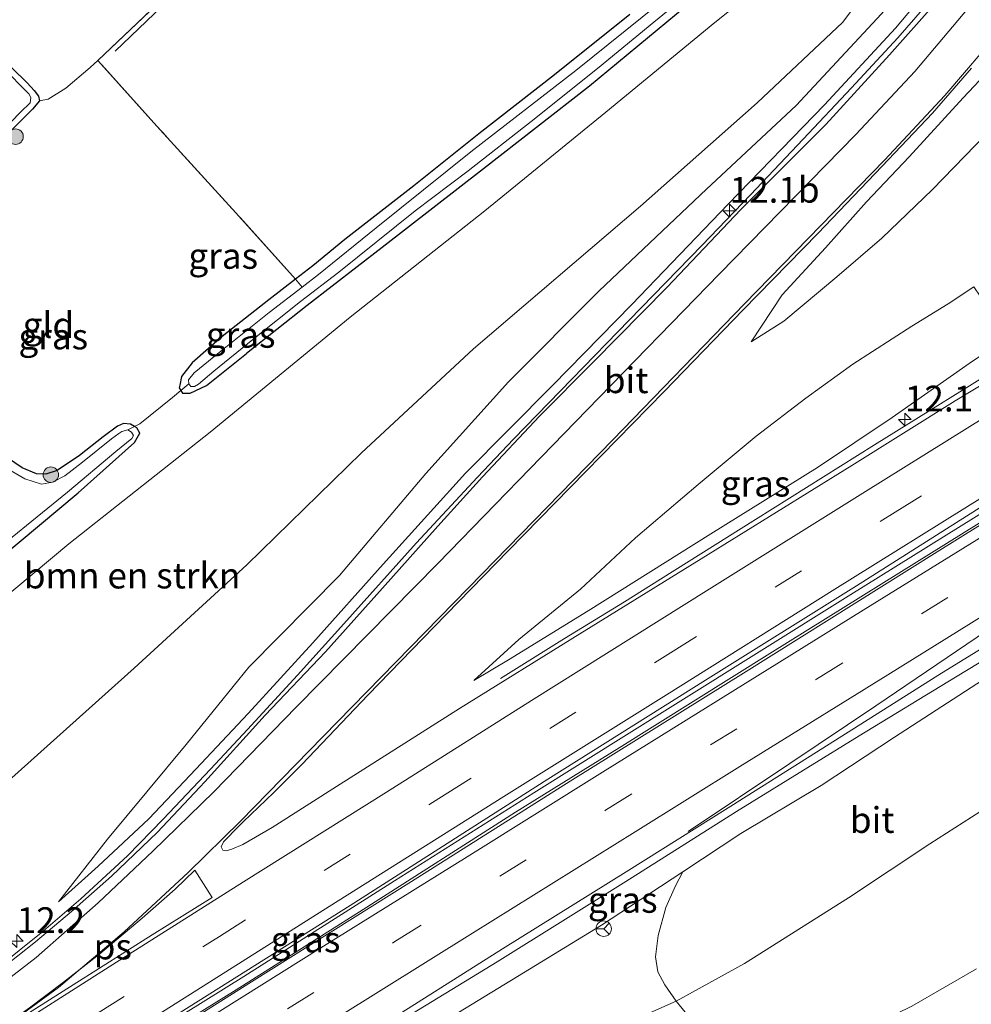
# Model space of a CAD drawing. Units: metres. Extents: x 93051 to 100000, y 468748 to 471476.
# Drawn here: x 93844 to 93936, y 469144 to 469240 of the extents above; entities that cross this region are included whole.
import ezdxf
from ezdxf.enums import TextEntityAlignment as Align

# ---------------------------------------------------------------- set-up
doc = ezdxf.new("R2010")
doc.units = ezdxf.units.M
doc.linetypes.add('IE-TERREINAFSCHEIDING', pattern=[10, 8, -2])
doc.linetypes.add('VW-3-9_STREEP', pattern=[12, 3, -9])
doc.layers.get('0').update_dxf_attribs({"lineweight": 25})
for name, color, linetype, lineweight in [('B-ME-AM-KILOMETR-S-B1', 7, 'Continuous', 18), ('B-ME-BV-GELEIDECONSTRUCTIE-GELEIDERAIL-L-B1', 213, 'BV-GELEIDERAIL', 18), ('B-ME-GR-BOMENSTRUIKEN-GV-B6', 93, 'Continuous', 18), ('B-ME-GR-BOOM-S-B1', 93, 'Continuous', 18), ('B-ME-GW-KRUINLIJN-L-B1', 93, 'Continuous', 18), ('B-ME-GW-TEENLIJN-L-B1', 93, 'Continuous', 18), ('B-ME-IE-GRASLAND-GV-B6', 93, 'Continuous', 18), ('B-ME-IE-GRONDWERKLIJN-GROND_INGERICHT-GV-B6', 253, 'Continuous', 18), ('B-ME-IE-TERREINAFSCHEIDING-DOORGANG-L-B1', 8, 'IE-TERREINAFSCHEIDING-KUNSTMATIG-OPEN', 18), ('B-ME-IE-TERREINAFSCHEIDING-RASTERHEKWERK-L-B1', 8, 'IE-TERREINAFSCHEIDING', 18), ('B-ME-OG-WATER-GV-B6', 153, 'Continuous', 18), ('B-ME-VH-VERH_SOORT-BITUMEN-GV-B6', 8, 'IE-TERREINAFSCHEIDING-NATUURLIJK-HOUTWAL', 18), ('B-ME-VW-MARKERING-39STREEP-015-L-B1', 255, 'VW-3-9_STREEP', 18), ('B-ME-VW-MARKERING-STREEP-015-L-B1', 7, 'Continuous', 18), ('B-ME-VW-MARKERING-VLAKMARK-GV-B6', 7, 'Continuous', 18), ('B-ME-VW-MEUBILAIR_WEGMEUBILAIR-RONA-S-B1', 8, 'Continuous', 18)]:
    doc.layers.add(name, color=color, linetype=linetype, lineweight=lineweight)
doc.layers.add('B-ME-GR-BOMENRIJ-L-B1', color=10, linetype='Continuous')
doc.layers.add('B-ME-GW-INSTEEKWATERGANG-L-B1', color=10, linetype='Continuous')
doc.styles.add('NLCS-ISO', font='NLCS-ISO.TTF')
doc.linetypes.add('BV-GELEIDERAIL', pattern='A,10,-3,[108,NLCS.SHX,S=1,R=0,X=0,Y=0],-3', length=16)
doc.linetypes.add('IE-TERREINAFSCHEIDING-KUNSTMATIG-OPEN', pattern='A,7,-1.5,[67,NLCS.SHX,S=0.75,R=0,X=0,Y=0],-1.5', length=10)
doc.linetypes.add('IE-TERREINAFSCHEIDING-NATUURLIJK-HOUTWAL', pattern='A,7,-1.5,[67,NLCS.SHX,S=0.75,R=45,X=0,Y=0],-1.5,7,-1.5,[70,NLCS.SHX,S=0.75,R=0,X=0,Y=0],-1.5', length=20)

# ---------------------------------------------------------------- blocks, each defined once
blk = doc.blocks.new('hecto')
for p, q in [((0, 0.625), (-0.625, 0)), ((0, -0.625), (0, 0.625)), ((-0.625, 0), (0.625, 0)), ((0.625, 0), (0, -0.625))]:
    blk.add_line(p, q)
blk = doc.blocks.new('boom')
h = blk.add_hatch(color=256)
edge = h.paths.add_edge_path()
edge.add_arc((0, 0), 0.75, 0, 360)
blk.add_circle((0, 0), 0.75)
blk = doc.blocks.new('wegwijzer')
for q in [(-0.53, -0.53), (0, 0.75), (0.53, -0.53)]:
    blk.add_line((0, 0), q)
blk.add_circle((0, 0), 0.75)

msp = doc.modelspace()

# ---------------------------------------------------------------- linework, layer by layer
at = {"layer": 'B-ME-BV-GELEIDECONSTRUCTIE-GELEIDERAIL-L-B1'}
for points in [[(93933.668, 469243.164, 5.302), (93929.302, 469238.12, 5.536), (93924.8, 469233.282, 5.756), (93920.109, 469228.298, 5.957), (93915.005, 469222.903, 6.156), (93910.3, 469218.005, 6.345), (93903.227, 469210.732, 6.558), (93897.69, 469205.059, 6.808), (93891.974, 469199.193, 6.958), (93888.48, 469195.513, 6.997), (93882.552, 469189.095, 7.138), (93875.536, 469181.269, 7.253), (93871.027, 469176.305, 7.352), (93866.18, 469171.027, 7.415), (93862.578, 469167.165, 7.475), (93857.988, 469162.306, 7.466), (93854.535, 469158.773, 7.466), (93849.985, 469154.6, 7.493), (93846.139, 469151.277, 7.49), (93842.009, 469147.978, 7.544)], [(93890.741, 469175.962, 6.916), (93896.941, 469179.844, 7.226), (93902.764, 469183.41, 7.517), (93906.246, 469185.615, 7.604), (93915.467, 469191.387, 7.55), (93927.019, 469198.641, 7.529), (93940.764, 469207.187, 7.502), (93950.079, 469212.942, 7.463), (93956.381, 469216.832, 7.46), (93960.358, 469219.178, 7.472), (93964.041, 469221.094, 7.466), (93967.345, 469222.605, 7.445), (93971.779, 469224.681, 7.448), (93978.12, 469228.172, 7.509), (93980.058, 469229.203, 7.542)], [(93763.0572, 469082.8929, 7.902), (93770.616, 469087.531, 7.902), (93783.354, 469095.44, 7.899), (93793.328, 469101.7, 7.899), (93807.063, 469110.241, 7.926), (93823.941, 469120.845, 7.935), (93838.684, 469130.098, 7.917), (93854.486, 469140.018, 7.899), (93865.815, 469147.051, 7.896), (93880.44, 469156.352, 7.908), (93893.978, 469164.867, 7.911), (93907.454, 469173.302, 7.845), (93924.485, 469183.961, 7.845), (93936.911, 469191.692, 7.788), (93953.862, 469202.223, 7.749), (93969.775, 469212.041, 7.664), (93977.145, 469216.578, 7.625), (93980.679, 469218.771, 7.589)], [(93980.707, 469217.93, 7.589), (93975.835, 469214.925, 7.619), (93967.722, 469209.994, 7.619), (93955.375, 469202.351, 7.746), (93941.824, 469193.93, 7.752), (93929.395, 469186.181, 7.788), (93916.874, 469178.395, 7.89), (93902.237, 469169.234, 7.869), (93892.184, 469162.985, 7.92), (93877.406, 469153.571, 7.857), (93865.054, 469145.76, 7.92), (93851.412, 469137.281, 7.905), (93836.666, 469128.045, 7.932), (93819.131, 469117.016, 7.911), (93801.639, 469106.056, 7.953), (93785.999, 469096.301, 7.935), (93773.412, 469088.417, 7.863), (93763.4351, 469082.3363, 7.9018)], [(93981.296, 469207.583, 7.478), (93979.775, 469206.62, 7.457), (93973.673, 469202.588, 7.535), (93969.244, 469199.101, 7.496), (93964.922, 469195.748, 7.457), (93961.52, 469193.284, 7.466), (93956.883, 469190.025, 7.505), (93950.575, 469185.724, 7.49), (93943.019, 469181.013, 7.49), (93934.906, 469176.104, 7.508), (93925.55, 469170.421, 7.559), (93913.62, 469163.07, 7.556), (93902.878, 469156.284, 7.493), (93890.401, 469148.48, 7.52), (93878.367, 469141.125, 7.529), (93865.549, 469132.986, 7.607), (93856.223, 469127.107, 7.571), (93849.365, 469122.628, 6.943)]]:
    msp.add_polyline3d(points, dxfattribs=at)
at = {"layer": 'B-ME-GR-BOMENRIJ-L-B1'}
msp.add_polyline3d([(93853.332, 469236.826, -0.112), (93873.074, 469255.746, -0.112), (93902.228, 469283.129, -0.112), (93917.158, 469297.058, -0.112), (93896.107, 469319.481, -0.112)], dxfattribs=at)
at = {"layer": 'B-ME-GR-BOMENSTRUIKEN-GV-B6'}
for points in [[(93755.84, 469094.71, 6.841), (93748.168, 469107.523, 0.15), (93750.613, 469109.944, 0.132), (93762.851, 469119.077, 0.279), (93777.128, 469130.22, 0.475), (93792.149, 469143.46, 0.036), (93811.928, 469159.578, 0.051), (93824.038, 469168.804, 0.042), (93836.535, 469178.795, 0.099), (93848.818, 469189.022, 0.207), (93862.533, 469199.856, 0.42), (93876.142, 469211.025, 0.502), (93889.222, 469221.348, 0.586), (93900.944, 469230.927, 0.571), (93911.517, 469239.603, 0.49), (93920.671, 469246.969, 0.514)], [(93926.854, 469243.603, 3.761), (93923.949, 469239.641, 4.042), (93915.627, 469231.831, 4.166), (93904.319, 469221.8, 4.436), (93888.102, 469207.96, 4.926), (93877.244, 469197.864, 5.233), (93866.115, 469186.997, 5.566), (93855.168, 469176.985, 5.777), (93840.442, 469163.796, 6.36), (93831.004, 469156.106, 6.648), (93820.723, 469147.98, 6.703), (93810.355, 469138.608, 6.727), (93798.629, 469128.82, 6.742), (93791.678, 469123.348, 6.727), (93781.874, 469114.919, 6.832), (93772.506, 469107.359, 6.823), (93762.6, 469100.007, 6.772), (93755.84, 469094.71, 6.841)], [(93907.762, 469144.667, 2.936), (93906.681, 469146.255, 3.565), (93905.993, 469147.496, 3.934), (93905.786, 469148.967, 4.505), (93906.027, 469151.043, 5.233), (93906.759, 469153.763, 5.978), (93907.724, 469155.852, 6.498), (93908.427, 469157.206, 6.787), (93914.053, 469160.927, 6.871), (93921.854, 469165.589, 6.874), (93928.981, 469170.262, 6.874), (93939.265, 469176.953, 6.862)], [(93947.765, 469169.772, 1.956), (93932.399, 469159.926, 2.188), (93924.49, 469154.7, 2.636), (93914.405, 469148.318, 2.81), (93907.762, 469144.667, 2.936)], [(93907.762, 469144.667, 2.936), (93914.405, 469148.318, 2.81), (93924.49, 469154.7, 2.636), (93932.399, 469159.926, 2.188), (93947.765, 469169.772, 1.956)], [(93936.929, 469147.788, 2.275), (93930.662, 469144.185, 2.413), (93925.953, 469141.887, 2.398), (93921.583, 469140.888, 2.455), (93918.332, 469140.344, 2.543), (93915.205, 469140.325, 2.63), (93912.322, 469141.037, 2.762), (93910.189, 469142.155, 2.87), (93908.644, 469143.589, 2.93), (93907.762, 469144.667, 2.936)]]:
    msp.add_polyline3d(points, dxfattribs=at)
at = {"layer": 'B-ME-GW-INSTEEKWATERGANG-L-B1'}
for points in [[(93955.777, 469301.204, -0.274), (93954.278, 469295.838, 0.066), (93950.794, 469288.45, 0.081), (93947.507, 469282.44, 0.162), (93942.046, 469274.329, 0.096), (93938.21, 469268.765, 0.168), (93935.095, 469264.999, 0.105), (93931.964, 469261.323, 0.054), (93928.79, 469258.265, 0.009), (93924.588, 469254.111, -0.063), (93921.786, 469251.505, -0.112), (93917.718, 469248.139, -0.145), (93908.735, 469241.19, -0.145), (93899.35, 469233.449, -0.154), (93889.079, 469225.409, -0.16), (93879.226, 469217.791, -0.199), (93871.955, 469212.16, -0.193), (93866.069, 469207.495, -0.202)], [(93838.499, 469240.222, -0.484), (93839.434, 469239.133, -0.427), (93840.877, 469237.749, -0.376), (93843.353, 469235.17, -0.325), (93844.787, 469233.77, -0.319), (93845.471, 469233.009, -0.307), (93845.885, 469232.478, -0.283), (93845.982, 469232.009, -0.262), (93845.316, 469231.202, -0.244), (93842.678, 469228.577, -0.244), (93838.747, 469224.356, -0.283)], [(93903.267, 469240.378, -0.271), (93895.975, 469234.553, -0.271), (93888.632, 469228.83, -0.277), (93882.329, 469223.774, -0.274), (93875.626, 469218.552, -0.274), (93872.516, 469216.009, -0.274), (93870.834, 469214.715, -0.314), (93868.227, 469212.71, -0.376), (93863.706, 469209.167, -0.376), (93860.792, 469206.581, -0.412), (93859.77, 469205.286, -0.406), (93859.617, 469204.433, -0.367), (93859.55, 469204.176, -0.319), (93859.711, 469203.906, -0.286), (93859.871, 469203.639, -0.253), (93860.617, 469203.659, -0.22), (93862.19, 469204.401, -0.193), (93866.069, 469207.495, -0.202)], [(93838.449, 469184.566, -0.391), (93849.733, 469193.99, -0.385), (93855.212, 469198.852, -0.379), (93855.713, 469199.769, -0.379), (93855.433, 469200.277, -0.382), (93855.213, 469200.41, -0.388), (93854.822, 469200.646, -0.4), (93854.136, 469200.709, -0.451), (93853.536, 469200.444, -0.478), (93852.161, 469199.411, -0.496), (93849.872, 469197.598, -0.496), (93847.688, 469196.157, -0.523), (93846.606, 469195.783, -0.535), (93845.683, 469195.813, -0.538), (93844.308, 469196.424, -0.55), (93842.131, 469197.857, -0.614)]]:
    msp.add_polyline3d(points, dxfattribs=at)
at = {"layer": 'B-ME-GW-KRUINLIJN-L-B1'}
for points in [[(93847.809, 469154.293, 6.814), (93851.691, 469157.757, 6.835), (93856.579, 469162.347, 6.841), (93861.139, 469167.168, 6.796), (93866.25, 469172.557, 6.727), (93872.511, 469179.415, 6.612), (93879.345, 469187.071, 6.534), (93887.321, 469195.875, 6.396), (93895.778, 469204.382, 6.092), (93903.477, 469212.254, 5.858), (93912.823, 469221.989, 5.536), (93922.183, 469231.615, 5.203), (93929.058, 469239.075, 4.914), (93935.772, 469247.062, 4.562)], [(93944.406, 469242.538, 4.779), (93939.885, 469236.808, 5.094), (93935.65, 469232.305, 5.251), (93930.388, 469226.573, 5.395), (93926.247, 469222.211, 5.521), (93922.271, 469217.757, 5.59), (93918.077, 469213.203, 5.708), (93915.068, 469208.648, 5.726)], [(93888.132, 469175.759, 6.874), (93891.516, 469177.786, 6.835), (93899.232, 469182.546, 6.877), (93911.132, 469190.013, 6.889), (93921.51, 469196.44, 6.901), (93928.741, 469201.305, 6.823), (93936.553, 469206.742, 6.775), (93942.826, 469210.926, 6.79)], [(93908.427, 469157.206, 6.787), (93905.215, 469155.111, 6.676), (93900.516, 469152.026, 6.691), (93892.947, 469147.396, 6.724), (93882.234, 469140.872, 6.733), (93873.7, 469135.545, 6.733), (93863.578, 469129.517, 6.793)]]:
    msp.add_polyline3d(points, dxfattribs=at)
at = {"layer": 'B-ME-GW-TEENLIJN-L-B1'}
for points in [[(93915.068, 469208.648, 5.726), (93918.218, 469210.648, 5.608), (93923.381, 469214.937, 5.353), (93927.737, 469218.693, 5.179), (93932.649, 469223.405, 4.908), (93936.831, 469227.712, 4.511), (93941.535, 469232.41, 4.1), (93945.666, 469236.646, 3.787), (93949.456, 469240.95, 3.495), (93952.537, 469245.76, 3.267), (93956.558, 469252.873, 3.345), (93960.978, 469259.68, 3.225), (93965.08, 469266.645, 2.996), (93967.861, 469271.948, 2.801), (93970.883, 469276.661, 2.503), (93973.364, 469281.369, 2.32), (93975.898, 469286.912, 2.179), (93977.711, 469292.606, 2.086), (93978.797, 469297.592, 2.044), (93980.013, 469302.999, 2.014), (93980.702, 469307.802, 1.962), (93981.283, 469314.418, 1.95), (93981.66, 469322.223, 1.873)], [(93939.016, 469254.61, 3.528), (93937.282, 469252.216, 3.562), (93932.779, 469246.54, 3.724), (93927.723, 469240.462, 4.157), (93919.425, 469231.562, 4.46), (93910.736, 469223.458, 4.472), (93900.306, 469213.567, 4.65), (93891.495, 469204.759, 4.902), (93883.482, 469195.845, 5.257), (93875.106, 469185.969, 5.642), (93866.313, 469177.082, 5.828), (93860.22, 469169.571, 6.243), (93852.593, 469160.384, 6.639), (93847.809, 469154.293, 6.814)], [(93936.663, 469213.983, 5.043), (93934.168, 469212.31, 5.236), (93930.638, 469210.16, 5.365), (93924.923, 469206.473, 5.593), (93920.359, 469203.184, 5.801), (93915.527, 469199.489, 6.026), (93909.91, 469194.79, 6.225), (93903.844, 469189.619, 6.369), (93898.504, 469184.652, 6.558), (93892.508, 469179.752, 6.679), (93888.132, 469175.759, 6.874)], [(93907.762, 469144.667, 2.936), (93914.405, 469148.318, 2.81), (93924.49, 469154.7, 2.636), (93932.399, 469159.926, 2.188), (93947.765, 469169.772, 1.956), (93963.248, 469178.896, 1.866), (93974.043, 469185.683, 1.671), (93979.409, 469189.199, 1.566), (93982.728, 469191.481, 1.469), (93984.745, 469193.68, 1.445), (93986.977, 469196.017, 1.427), (93988.39, 469199.024, 1.391), (93989.89, 469202.73, 1.391), (93990.989, 469205.651, 1.31)], [(93940.254, 469138.792, 2.425), (93933.837, 469136.734, 2.537), (93927.386, 469135.283, 2.639), (93920.444, 469133.479, 2.732), (93913.434, 469131.866, 2.81), (93906.52, 469129.856, 2.924), (93899.893, 469128.301, 3.057), (93894.81, 469127.366, 3.153), (93892.621, 469126.798, 3.237), (93891.449, 469126.562, 3.258), (93890.365, 469126.642, 3.282), (93889.26, 469127.59, 3.258), (93888.073, 469129.179, 3.249), (93887.085, 469130.819, 3.279), (93886.569, 469132.013, 3.297), (93886.524, 469132.845, 3.321), (93886.889, 469133.804, 3.324), (93888.212, 469134.866, 3.339), (93891.572, 469136.795, 3.213), (93897.036, 469139.505, 3.057), (93903.178, 469142.611, 2.975), (93907.762, 469144.667, 2.936)]]:
    msp.add_polyline3d(points, dxfattribs=at)
at = {"layer": 'B-ME-IE-GRASLAND-GV-B6'}
for points in [[(93920.671, 469246.969, 0.514), (93911.517, 469239.603, 0.49), (93900.944, 469230.927, 0.571), (93889.222, 469221.348, 0.586), (93876.142, 469211.025, 0.502), (93862.533, 469199.856, 0.42), (93848.818, 469189.022, 0.207), (93836.535, 469178.795, 0.099)], [(93935.772, 469247.062, 4.562), (93929.058, 469239.075, 4.914), (93922.183, 469231.615, 5.203), (93912.823, 469221.989, 5.536), (93903.477, 469212.254, 5.858), (93895.778, 469204.382, 6.092), (93887.321, 469195.875, 6.396), (93879.345, 469187.071, 6.534), (93872.511, 469179.415, 6.612), (93866.25, 469172.557, 6.727), (93861.139, 469167.168, 6.796), (93856.579, 469162.347, 6.841), (93851.691, 469157.757, 6.835), (93847.809, 469154.293, 6.814), (93852.593, 469160.384, 6.639), (93860.22, 469169.571, 6.243), (93866.313, 469177.082, 5.828), (93875.106, 469185.969, 5.642), (93883.482, 469195.845, 5.257), (93891.495, 469204.759, 4.902), (93900.306, 469213.567, 4.65), (93910.736, 469223.458, 4.472), (93919.425, 469231.562, 4.46), (93927.723, 469240.462, 4.157)], [(93927.723, 469240.462, 4.157), (93919.425, 469231.562, 4.46), (93910.736, 469223.458, 4.472), (93900.306, 469213.567, 4.65), (93891.495, 469204.759, 4.902), (93883.482, 469195.845, 5.257), (93875.106, 469185.969, 5.642), (93866.313, 469177.082, 5.828), (93860.22, 469169.571, 6.243), (93852.593, 469160.384, 6.639), (93847.809, 469154.293, 6.814), (93851.691, 469157.757, 6.835), (93856.579, 469162.347, 6.841), (93861.139, 469167.168, 6.796), (93866.25, 469172.557, 6.727), (93872.511, 469179.415, 6.612), (93879.345, 469187.071, 6.534), (93887.321, 469195.875, 6.396), (93895.778, 469204.382, 6.092), (93903.477, 469212.254, 5.858), (93912.823, 469221.989, 5.536), (93922.183, 469231.615, 5.203), (93929.058, 469239.075, 4.914), (93935.772, 469247.062, 4.562)], [(93840.442, 469163.796, 6.36), (93855.168, 469176.985, 5.777), (93866.115, 469186.997, 5.566), (93877.244, 469197.864, 5.233), (93888.102, 469207.96, 4.926), (93904.319, 469221.8, 4.436), (93915.627, 469231.831, 4.166), (93923.949, 469239.641, 4.042), (93926.854, 469243.603, 3.761)], [(93908.735, 469241.19, -0.145), (93899.35, 469233.449, -0.154), (93889.079, 469225.409, -0.16), (93879.226, 469217.791, -0.199), (93871.955, 469212.16, -0.193), (93866.069, 469207.495, -0.202), (93862.19, 469204.401, -0.193), (93860.617, 469203.659, -0.22), (93859.871, 469203.639, -0.253), (93859.711, 469203.906, -0.286), (93860.47, 469204.574, -1.037), (93860.661, 469204.296, -1.037), (93861.02, 469204.299, -1.037), (93861.426, 469204.516, -1.037), (93862.887, 469205.784, -1.037), (93866.674, 469208.873, -1.037), (93871.317, 469212.542, -1.037), (93875.022, 469215.394, -1.037), (93882.439, 469221.357, -1.037), (93887.577, 469225.237, -1.037), (93893.719, 469230.023, -1.037), (93900.126, 469235.145, -1.037), (93905.617, 469239.641, -1.037), (93910.153, 469243.375, -1.037)], [(93907.613, 469242.686, -1.037), (93898.03, 469234.969, -1.037), (93887.851, 469227.063, -1.037), (93878.65, 469219.688, -1.037), (93873.063, 469215.154, -1.037), (93871.466, 469213.928, -1.037)], [(93944.406, 469242.538, 4.779), (93939.885, 469236.808, 5.094), (93935.65, 469232.305, 5.251), (93930.388, 469226.573, 5.395), (93926.247, 469222.211, 5.521), (93922.271, 469217.757, 5.59), (93918.077, 469213.203, 5.708), (93915.068, 469208.648, 5.726), (93918.218, 469210.648, 5.608), (93923.381, 469214.937, 5.353), (93927.737, 469218.693, 5.179), (93932.649, 469223.405, 4.908), (93936.831, 469227.712, 4.511), (93941.535, 469232.41, 4.1), (93945.666, 469236.646, 3.787), (93949.456, 469240.95, 3.495)], [(93949.456, 469240.95, 3.495), (93945.666, 469236.646, 3.787), (93941.535, 469232.41, 4.1), (93936.831, 469227.712, 4.511), (93932.649, 469223.405, 4.908), (93927.737, 469218.693, 5.179), (93923.381, 469214.937, 5.353), (93918.218, 469210.648, 5.608), (93915.068, 469208.648, 5.726), (93918.077, 469213.203, 5.708), (93922.271, 469217.757, 5.59), (93926.247, 469222.211, 5.521), (93930.388, 469226.573, 5.395), (93935.65, 469232.305, 5.251), (93939.885, 469236.808, 5.094), (93944.406, 469242.538, 4.779)], [(93932.907, 469241.47, 4.749), (93928.468, 469236.491, 4.98), (93922.29, 469229.729, 5.188), (93914.062, 469221.468, 5.491), (93906.908, 469213.939, 5.822), (93899.732, 469206.66, 6.068), (93894.499, 469201.412, 6.234), (93888.987, 469195.529, 6.375), (93884.652, 469190.751, 6.465), (93879.279, 469184.723, 6.558), (93873.732, 469178.558, 6.639), (93867.889, 469172.412, 6.724), (93862.0307, 469165.9412, 6.78), (93861.557, 469165.418, 6.784), (93857.415, 469161.03, 6.82), (93852.978, 469156.79, 6.853), (93849.092, 469153.36, 6.874), (93845.597, 469150.416, 6.916), (93842.152, 469147.69, 6.934)], [(93855.213, 469200.41, -0.388), (93855.734, 469200.681, -0.355), (93858.903, 469203.222, -0.307), (93859.711, 469203.906, -0.286), (93859.871, 469203.639, -0.253), (93860.617, 469203.659, -0.22), (93862.19, 469204.401, -0.193), (93866.069, 469207.495, -0.202), (93871.955, 469212.16, -0.193), (93879.226, 469217.791, -0.199), (93889.079, 469225.409, -0.16), (93899.35, 469233.449, -0.154), (93908.735, 469241.19, -0.145)], [(93871.466, 469213.928, -1.037), (93870.834, 469214.715, -0.314), (93872.516, 469216.009, -0.274), (93875.626, 469218.552, -0.274), (93882.329, 469223.774, -0.274), (93888.632, 469228.83, -0.277), (93895.975, 469234.553, -0.271), (93903.267, 469240.378, -0.271)], [(93842.345, 469229.072, -1.037), (93844.148, 469230.903, -1.037), (93845.087, 469231.836, -1.037), (93845.147, 469232.314, -1.037), (93844.977, 469232.657, -1.037), (93844.525, 469233.117, -1.037), (93841.048, 469236.61, -1.037)], [(93843.353, 469235.17, -0.325), (93844.787, 469233.77, -0.319), (93845.471, 469233.009, -0.307), (93845.885, 469232.478, -0.283), (93845.982, 469232.009, -0.262), (93845.316, 469231.202, -0.244), (93842.678, 469228.577, -0.244)], [(93944.402, 469208.676, 6.841), (93934.848, 469202.915, 6.901), (93924.836, 469196.62, 6.919), (93910.198, 469187.586, 6.958), (93898.443, 469180.312, 6.967), (93886.748, 469173.043, 6.955), (93875.165, 469165.704, 6.961), (93868.56, 469161.502, 6.961), (93865.72, 469159.863, 6.958), (93864.638, 469159.398, 6.961), (93864.096, 469159.248, 6.976), (93863.763, 469159.322, 6.985), (93863.617, 469159.647, 6.973), (93863.842, 469160.128, 6.973), (93865.32, 469161.636, 6.925), (93865.7497, 469162.048, 6.925), (93868.72, 469164.896, 6.925), (93871.446, 469167.629, 6.886), (93877.894, 469174.386, 6.841), (93884.262, 469180.94, 6.715), (93891.519, 469188.381, 6.486), (93898.995, 469196.037, 6.279), (93906.625, 469203.8, 6.095), (93914.296, 469211.738, 5.876), (93921.52, 469219.159, 5.648), (93927.766, 469225.677, 5.407), (93932.648, 469230.835, 5.242), (93936.45, 469235.179, 5.155)], [(93825.575, 469122.139, 7.183), (93844.532, 469134.055, 7.186), (93859.622, 469143.564, 7.192), (93876.141, 469153.951, 7.165), (93895.332, 469166.187, 7.165), (93910.636, 469175.82, 7.114), (93925.266, 469184.969, 7.114), (93937.909, 469192.957, 7.114), (93950.858, 469200.856, 7.111), (93964.299, 469209.238, 7.06), (93975.713, 469216.226, 7.054), (93980.666, 469219.18, 7.018), (93980.713, 469217.733, 7.051), (93970.515, 469211.444, 7.078), (93953.373, 469200.864, 7.066), (93933.1, 469188.247, 7.12), (93914.557, 469176.66, 7.156), (93897.487, 469166.008, 7.171), (93882.089, 469156.285, 7.186), (93866.571, 469146.541, 7.147), (93844.815, 469132.822, 7.189), (93826.255, 469121.187, 7.229)], [(93871.466, 469213.928, -1.037), (93868.284, 469211.487, -1.037), (93863.255, 469207.484, -1.037), (93861.003, 469205.626, -1.037), (93860.458, 469204.953, -1.037), (93860.47, 469204.574, -1.037), (93859.711, 469203.906, -0.286), (93859.55, 469204.176, -0.319), (93859.617, 469204.433, -0.367), (93859.77, 469205.286, -0.406), (93860.792, 469206.581, -0.412), (93863.706, 469209.167, -0.376), (93868.227, 469212.71, -0.376), (93870.834, 469214.715, -0.314), (93871.466, 469213.928, -1.037)], [(93936.663, 469213.983, 5.043), (93937.289, 469213.05, 5.413), (93938.483, 469211.875, 5.84), (93939.636, 469211.151, 6.417), (93940.709, 469210.762, 6.654), (93942.826, 469210.926, 6.79), (93936.553, 469206.742, 6.775), (93928.741, 469201.305, 6.823), (93921.51, 469196.44, 6.901), (93911.132, 469190.013, 6.889), (93899.232, 469182.546, 6.877), (93891.516, 469177.786, 6.835), (93888.132, 469175.759, 6.874), (93892.508, 469179.752, 6.679), (93898.504, 469184.652, 6.558), (93903.844, 469189.619, 6.369), (93909.91, 469194.79, 6.225), (93915.527, 469199.489, 6.026), (93920.359, 469203.184, 5.801), (93924.923, 469206.473, 5.593), (93930.638, 469210.16, 5.365), (93934.168, 469212.31, 5.236), (93936.663, 469213.983, 5.043)], [(93936.663, 469213.983, 5.043), (93934.168, 469212.31, 5.236), (93930.638, 469210.16, 5.365), (93924.923, 469206.473, 5.593), (93920.359, 469203.184, 5.801), (93915.527, 469199.489, 6.026), (93909.91, 469194.79, 6.225), (93903.844, 469189.619, 6.369), (93898.504, 469184.652, 6.558), (93892.508, 469179.752, 6.679), (93888.132, 469175.759, 6.874), (93891.516, 469177.786, 6.835), (93899.232, 469182.546, 6.877), (93911.132, 469190.013, 6.889), (93921.51, 469196.44, 6.901), (93928.741, 469201.305, 6.823), (93936.553, 469206.742, 6.775)], [(93838.449, 469184.566, -0.391), (93849.733, 469193.99, -0.385), (93855.212, 469198.852, -0.379), (93855.713, 469199.769, -0.379), (93855.433, 469200.277, -0.382), (93855.213, 469200.41, -0.388)], [(93854.543, 469200.092, -1.037), (93855.213, 469200.41, -0.388), (93855.433, 469200.277, -0.382), (93855.713, 469199.769, -0.379), (93855.212, 469198.852, -0.379), (93849.733, 469193.99, -0.385), (93838.449, 469184.566, -0.391)], [(93842.131, 469197.857, -0.614), (93844.308, 469196.424, -0.55), (93845.683, 469195.813, -0.538), (93846.606, 469195.783, -0.535), (93847.688, 469196.157, -0.523), (93849.872, 469197.598, -0.496), (93852.161, 469199.411, -0.496), (93853.536, 469200.444, -0.478), (93854.136, 469200.709, -0.451), (93854.822, 469200.646, -0.4), (93855.213, 469200.41, -0.388), (93854.543, 469200.092, -1.037)], [(93854.543, 469200.092, -1.037), (93853.983, 469199.92, -1.037), (93853.695, 469199.728, -1.037), (93852.958, 469199.236, -1.037), (93850.145, 469196.973, -1.037), (93848.453, 469195.617, -1.037), (93847.234, 469195.007, -1.037), (93846.182, 469194.814, -1.037), (93844.567, 469195.349, -1.037), (93842.604, 469196.464, -1.037)], [(93842.825, 469189.246, -1.037), (93848.702, 469194.059, -1.037), (93853.399, 469197.982, -1.037), (93854.957, 469199.258, -1.037), (93855.109, 469199.556, -1.037), (93854.92, 469199.884, -1.037), (93854.543, 469200.092, -1.037)], [(93836.298, 469115.519, 6.916), (93849.541, 469123.746, 6.913), (93865.354, 469133.753, 6.934), (93878.324, 469141.768, 6.94), (93890.918, 469149.729, 6.904), (93902.916, 469157.202, 6.907), (93913.088, 469163.582, 6.907), (93922.027, 469169.216, 6.91), (93933.534, 469176.47, 6.91), (93942.938, 469182.286, 6.904)], [(93939.265, 469176.953, 6.862), (93928.981, 469170.262, 6.874), (93921.854, 469165.589, 6.874), (93914.053, 469160.927, 6.871), (93908.427, 469157.206, 6.787), (93905.215, 469155.111, 6.676), (93900.516, 469152.026, 6.691), (93892.947, 469147.396, 6.724), (93882.234, 469140.872, 6.733)], [(93882.234, 469140.872, 6.733), (93892.947, 469147.396, 6.724), (93900.516, 469152.026, 6.691), (93905.215, 469155.111, 6.676), (93908.427, 469157.206, 6.787), (93907.724, 469155.852, 6.498), (93906.759, 469153.763, 5.978), (93906.027, 469151.043, 5.233), (93905.786, 469148.967, 4.505), (93905.993, 469147.496, 3.934), (93906.681, 469146.255, 3.565), (93907.762, 469144.667, 2.936)], [(93907.762, 469144.667, 2.936), (93908.644, 469143.589, 2.93), (93910.189, 469142.155, 2.87), (93912.322, 469141.037, 2.762), (93915.205, 469140.325, 2.63), (93918.332, 469140.344, 2.543), (93921.583, 469140.888, 2.455), (93925.953, 469141.887, 2.398), (93930.662, 469144.185, 2.413), (93936.929, 469147.788, 2.275)], [(93940.254, 469138.792, 2.425), (93933.837, 469136.734, 2.537), (93927.386, 469135.283, 2.639), (93920.444, 469133.479, 2.732), (93913.434, 469131.866, 2.81), (93906.52, 469129.856, 2.924), (93899.893, 469128.301, 3.057), (93894.81, 469127.366, 3.153), (93892.621, 469126.798, 3.237), (93891.449, 469126.562, 3.258), (93890.365, 469126.642, 3.282), (93889.26, 469127.59, 3.258), (93888.073, 469129.179, 3.249), (93887.085, 469130.819, 3.279), (93886.569, 469132.013, 3.297), (93886.524, 469132.845, 3.321), (93886.889, 469133.804, 3.324), (93888.212, 469134.866, 3.339), (93891.572, 469136.795, 3.213), (93897.036, 469139.505, 3.057), (93903.178, 469142.611, 2.975), (93907.762, 469144.667, 2.936)], [(93907.762, 469144.667, 2.936), (93903.178, 469142.611, 2.975), (93897.036, 469139.505, 3.057), (93891.572, 469136.795, 3.213), (93888.212, 469134.866, 3.339), (93886.889, 469133.804, 3.324), (93886.524, 469132.845, 3.321), (93886.569, 469132.013, 3.297), (93887.085, 469130.819, 3.279), (93888.073, 469129.179, 3.249), (93889.26, 469127.59, 3.258), (93890.365, 469126.642, 3.282), (93891.449, 469126.562, 3.258), (93892.621, 469126.798, 3.237), (93894.81, 469127.366, 3.153), (93899.893, 469128.301, 3.057), (93906.52, 469129.856, 2.924), (93913.434, 469131.866, 2.81), (93920.444, 469133.479, 2.732), (93927.386, 469135.283, 2.639), (93933.837, 469136.734, 2.537), (93940.254, 469138.792, 2.425)]]:
    msp.add_polyline3d(points, dxfattribs=at)
at = {"layer": 'B-ME-IE-GRONDWERKLIJN-GROND_INGERICHT-GV-B6'}
for points in [[(93872.357, 469255.6, -0.184), (93851.643, 469235.93, -0.157), (93850.885, 469235.248, -0.217), (93848.538, 469233.241, -0.223), (93846.836, 469232.192, -0.232), (93845.982, 469232.009, -0.262), (93845.885, 469232.478, -0.283), (93845.471, 469233.009, -0.307), (93844.787, 469233.77, -0.319), (93843.353, 469235.17, -0.325), (93840.877, 469237.749, -0.376), (93839.434, 469239.133, -0.427), (93838.499, 469240.222, -0.484)], [(93903.267, 469240.378, -0.271), (93895.975, 469234.553, -0.271), (93888.632, 469228.83, -0.277), (93882.329, 469223.774, -0.274), (93875.626, 469218.552, -0.274), (93872.516, 469216.009, -0.274), (93870.834, 469214.715, -0.314), (93865.035, 469221.166, -0.226), (93857.377, 469229.572, -0.238), (93851.643, 469235.93, -0.157), (93872.357, 469255.6, -0.184)], [(93842.678, 469228.577, -0.244), (93845.316, 469231.202, -0.244), (93845.982, 469232.009, -0.262), (93846.836, 469232.192, -0.232), (93848.538, 469233.241, -0.223), (93850.885, 469235.248, -0.217), (93851.643, 469235.93, -0.157), (93857.377, 469229.572, -0.238), (93865.035, 469221.166, -0.226), (93870.834, 469214.715, -0.314), (93868.227, 469212.71, -0.376), (93863.706, 469209.167, -0.376), (93860.792, 469206.581, -0.412), (93859.77, 469205.286, -0.406), (93859.617, 469204.433, -0.367), (93859.55, 469204.176, -0.319), (93859.711, 469203.906, -0.286), (93858.903, 469203.222, -0.307), (93855.734, 469200.681, -0.355), (93855.213, 469200.41, -0.388)], [(93855.213, 469200.41, -0.388), (93854.822, 469200.646, -0.4), (93854.136, 469200.709, -0.451), (93853.536, 469200.444, -0.478), (93852.161, 469199.411, -0.496), (93849.872, 469197.598, -0.496), (93847.688, 469196.157, -0.523), (93846.606, 469195.783, -0.535), (93845.683, 469195.813, -0.538), (93844.308, 469196.424, -0.55), (93842.131, 469197.857, -0.614)]]:
    msp.add_polyline3d(points, dxfattribs=at)
at = {"layer": 'B-ME-IE-TERREINAFSCHEIDING-DOORGANG-L-B1'}
for p, q in [((93850.885, 469235.248, -0.217), (93848.538, 469233.241, -0.223)), ((93855.734, 469200.681, -0.355), (93858.903, 469203.222, -0.307))]:
    msp.add_line(p, q, dxfattribs=at)
at = {"layer": 'B-ME-IE-TERREINAFSCHEIDING-RASTERHEKWERK-L-B1'}
for p, q in [((93851.643, 469235.93, -0.157), (93872.357, 469255.6, -0.184)), ((93848.538, 469233.241, -0.223), (93846.836, 469232.192, -0.232)), ((93854.543, 469200.092, -1.037), (93855.213, 469200.41, -0.388)), ((93855.213, 469200.41, -0.388), (93855.734, 469200.681, -0.355))]:
    msp.add_line(p, q, dxfattribs=at)
for points in [[(93871.466, 469213.928, -1.037), (93870.834, 469214.715, -0.314), (93865.035, 469221.166, -0.226), (93857.377, 469229.572, -0.238), (93851.643, 469235.93, -0.157), (93850.885, 469235.248, -0.217)], [(93858.903, 469203.222, -0.307), (93859.711, 469203.906, -0.286), (93860.47, 469204.574, -1.037)]]:
    msp.add_polyline3d(points, dxfattribs=at)
at = {"layer": 'B-ME-OG-WATER-GV-B6'}
for points in [[(93910.153, 469243.375, -1.037), (93905.617, 469239.641, -1.037), (93900.126, 469235.145, -1.037), (93893.719, 469230.023, -1.037), (93887.577, 469225.237, -1.037), (93882.439, 469221.357, -1.037), (93875.022, 469215.394, -1.037), (93871.317, 469212.542, -1.037), (93866.674, 469208.873, -1.037), (93862.887, 469205.784, -1.037), (93861.426, 469204.516, -1.037), (93861.02, 469204.299, -1.037), (93860.661, 469204.296, -1.037), (93860.47, 469204.574, -1.037), (93860.458, 469204.953, -1.037), (93861.003, 469205.626, -1.037), (93863.255, 469207.484, -1.037), (93868.284, 469211.487, -1.037), (93871.466, 469213.928, -1.037)], [(93871.466, 469213.928, -1.037), (93873.063, 469215.154, -1.037), (93878.65, 469219.688, -1.037), (93887.851, 469227.063, -1.037), (93898.03, 469234.969, -1.037), (93907.613, 469242.686, -1.037)], [(93841.048, 469236.61, -1.037), (93844.525, 469233.117, -1.037), (93844.977, 469232.657, -1.037), (93845.147, 469232.314, -1.037), (93845.087, 469231.836, -1.037), (93844.148, 469230.903, -1.037), (93842.345, 469229.072, -1.037)], [(93842.604, 469196.464, -1.037), (93844.567, 469195.349, -1.037), (93846.182, 469194.814, -1.037), (93847.234, 469195.007, -1.037), (93848.453, 469195.617, -1.037), (93850.145, 469196.973, -1.037), (93852.958, 469199.236, -1.037), (93853.695, 469199.728, -1.037), (93853.983, 469199.92, -1.037), (93854.543, 469200.092, -1.037)], [(93854.543, 469200.092, -1.037), (93854.92, 469199.884, -1.037), (93855.109, 469199.556, -1.037), (93854.957, 469199.258, -1.037), (93853.399, 469197.982, -1.037), (93848.702, 469194.059, -1.037), (93842.825, 469189.246, -1.037)]]:
    msp.add_polyline3d(points, dxfattribs=at)
at = {"layer": 'B-ME-VH-VERH_SOORT-BITUMEN-GV-B6'}
for points in [[(93842.152, 469147.69, 6.934), (93845.597, 469150.416, 6.916), (93849.092, 469153.36, 6.874), (93852.978, 469156.79, 6.853), (93857.415, 469161.03, 6.82), (93861.557, 469165.418, 6.784), (93862.0307, 469165.9412, 6.78), (93867.889, 469172.412, 6.724), (93873.732, 469178.558, 6.639), (93879.279, 469184.723, 6.558), (93884.652, 469190.751, 6.465), (93888.987, 469195.529, 6.375), (93894.499, 469201.412, 6.234), (93899.732, 469206.66, 6.068), (93906.908, 469213.939, 5.822), (93914.062, 469221.468, 5.491), (93922.29, 469229.729, 5.188), (93928.468, 469236.491, 4.98), (93932.907, 469241.47, 4.749)], [(93936.45, 469235.179, 5.155), (93932.648, 469230.835, 5.242), (93927.766, 469225.677, 5.407), (93921.52, 469219.159, 5.648), (93914.296, 469211.738, 5.876), (93906.625, 469203.8, 6.095), (93898.995, 469196.037, 6.279), (93891.519, 469188.381, 6.486), (93884.262, 469180.94, 6.715), (93877.894, 469174.386, 6.841), (93871.446, 469167.629, 6.886), (93868.72, 469164.896, 6.925), (93865.7497, 469162.048, 6.925), (93865.32, 469161.636, 6.925), (93863.842, 469160.128, 6.973), (93863.617, 469159.647, 6.973), (93863.763, 469159.322, 6.985), (93864.096, 469159.248, 6.976), (93864.638, 469159.398, 6.961), (93865.72, 469159.863, 6.958), (93868.56, 469161.502, 6.961), (93875.165, 469165.704, 6.961), (93886.748, 469173.043, 6.955), (93898.443, 469180.312, 6.967), (93910.198, 469187.586, 6.958), (93924.836, 469196.62, 6.919), (93934.848, 469202.915, 6.901), (93944.402, 469208.676, 6.841)], [(93826.255, 469121.187, 7.229), (93844.815, 469132.822, 7.189), (93866.571, 469146.541, 7.147), (93882.089, 469156.285, 7.186), (93897.487, 469166.008, 7.171), (93914.557, 469176.66, 7.156), (93933.1, 469188.247, 7.12), (93953.373, 469200.864, 7.066)], [(93937.909, 469192.957, 7.114), (93925.266, 469184.969, 7.114), (93910.636, 469175.82, 7.114), (93895.332, 469166.187, 7.165), (93876.141, 469153.951, 7.165), (93859.622, 469143.564, 7.192), (93844.532, 469134.055, 7.186), (93825.575, 469122.139, 7.183)], [(93942.938, 469182.286, 6.904), (93933.534, 469176.47, 6.91), (93922.027, 469169.216, 6.91), (93913.088, 469163.582, 6.907), (93902.916, 469157.202, 6.907), (93890.918, 469149.729, 6.904), (93878.324, 469141.768, 6.94), (93865.354, 469133.753, 6.934), (93849.541, 469123.746, 6.913), (93836.298, 469115.519, 6.916)]]:
    msp.add_polyline3d(points, dxfattribs=at)
at = {"layer": 'B-ME-VW-MARKERING-39STREEP-015-L-B1'}
for points in [[(93760.96, 469086.375, 7.093), (93775.743, 469095.631, 7.126), (93797.703, 469109.425, 7.132), (93819.599, 469123.251, 7.09), (93841.526, 469137.116, 7.087), (93863.437, 469150.943, 7.126), (93885.35, 469164.716, 7.099), (93907.216, 469178.464, 7.093), (93929.046, 469192.118, 7.024), (93950.976, 469205.732, 6.967), (93972.713, 469219.169, 6.952), (93980.513, 469223.927, 6.895)], [(93768.7237, 469080.8634, 7.0394), (93778.053, 469086.667, 7.087), (93797.131, 469098.486, 7.081), (93818.837, 469111.989, 7.078), (93839.389, 469124.766, 7.078), (93859.884, 469137.571, 7.072), (93880.485, 469150.439, 7.084), (93900.911, 469163.181, 7.084), (93921.392, 469175.914, 7.042), (93941.963, 469188.678, 6.991), (93962.572, 469201.477, 6.943), (93972.867, 469207.817, 6.919), (93980.875, 469212.735, 6.901)]]:
    msp.add_polyline3d(points, dxfattribs=at)
at = {"layer": 'B-ME-VW-MARKERING-STREEP-015-L-B1'}
for points in [[(93943.3944, 469244.1376, 4.89), (93939.3786, 469239.0123, 5.0324), (93933.8654, 469232.5252, 5.2251), (93927.9862, 469226.2508, 5.384), (93914.4105, 469212.3243, 5.8304), (93901.6207, 469199.1163, 6.2599), (93887.6215, 469184.7814, 6.6178), (93873.5274, 469170.3477, 6.8697), (93865.4915, 469162.1216, 6.925), (93860.4002, 469157.1475, 6.976), (93854.1947, 469151.3943, 7.0012), (93847.8167, 469146.0007, 7.0296), (93840.9265, 469140.9658, 7.0276), (93833.3598, 469136.0241, 7.0492), (93822.6953, 469129.2879, 7.0718), (93813.5366, 469123.4789, 7.075)], [(93936.515, 469241.4762, 4.8947), (93930.9415, 469234.8627, 5.1461), (93925.2006, 469228.7368, 5.3458), (93911.993, 469215.2314, 5.7816), (93899.1283, 469202.0268, 6.1834), (93884.6613, 469187.1636, 6.5545), (93870.9356, 469173.2206, 6.7942), (93862.8894, 469164.9732, 6.85), (93856.989, 469159.2055, 6.8797), (93851.6783, 469154.1966, 6.9237), (93845.6436, 469148.9134, 6.9352), (93838.9237, 469143.7345, 6.9589), (93831.8681, 469138.9293, 6.979), (93821.3289, 469131.9129, 6.9829), (93809.8633, 469124.5756, 6.995), (93793.1369, 469114.1577, 7.027), (93776.7769, 469104.043, 7.018), (93769.1593, 469099.3071, 6.994)], [(93980.39, 469227.711, 6.844), (93973.826, 469223.605, 6.898), (93961.163, 469215.799, 6.898), (93941.693, 469203.783, 6.91), (93926.154, 469194.11, 6.976), (93910.996, 469184.644, 7.048), (93893.747, 469173.828, 7.063), (93879.661, 469164.952, 7.06), (93865.788, 469156.236, 7.06), (93853.09, 469148.227, 7.06), (93841.4018, 469140.7869, 7.063), (93833.4191, 469135.7233, 7.0694), (93822.8453, 469129.0481, 7.0885), (93813.6443, 469123.288, 7.09)], [(93980.632, 469220.243, 6.928), (93969.985, 469213.682, 6.958), (93954.172, 469203.915, 6.991), (93937.758, 469193.714, 7.024), (93922.912, 469184.465, 7.06), (93906.829, 469174.389, 7.102), (93891.055, 469164.524, 7.111), (93874.102, 469153.849, 7.144), (93860.008, 469144.96, 7.144), (93845.198, 469135.612, 7.144), (93830.492, 469126.283, 7.18), (93813.622, 469115.61, 7.168), (93795.708, 469104.329, 7.189), (93781.225, 469095.252, 7.126), (93767.795, 469086.868, 7.15), (93762.595, 469083.63, 7.147)], [(93980.754, 469216.465, 6.961), (93973.117, 469211.763, 7.018), (93959.364, 469203.309, 7.027), (93941.443, 469192.196, 7.069), (93925.934, 469182.585, 7.111), (93900.631, 469166.88, 7.123), (93887.479, 469158.653, 7.129), (93873.298, 469149.844, 7.129), (93857.751, 469140.108, 7.129), (93843.501, 469131.192, 7.156), (93828.668, 469121.947, 7.141), (93811.629, 469111.356, 7.174), (93797.006, 469102.229, 7.171), (93782.559, 469093.268, 7.171), (93772.318, 469086.918, 7.126), (93766.9696, 469083.6128, 7.0903)], [(93775.595, 469081.257, 6.997), (93784.317, 469086.668, 6.997), (93793.088, 469092.089, 6.997), (93804.011, 469098.882, 7.042), (93813.974, 469105.047, 7.042), (93825.378, 469112.192, 7.012), (93839.211, 469120.821, 7), (93854.546, 469130.361, 7), (93870.277, 469140.205, 7.045), (93888.019, 469151.249, 7.042), (93903.796, 469161.085, 7.024), (93913.969, 469167.421, 7.021), (93928.309, 469176.32, 6.958), (93943.37, 469185.67, 6.907), (93955.163, 469192.974, 6.916), (93969.691, 469201.993, 6.859), (93980.996, 469208.972, 6.829)], [(93969.691, 469201.993, 6.859), (93961.742, 469196.639, 6.859), (93952.016, 469190.124, 6.874), (93945.426, 469185.657, 6.904), (93936.977, 469179.983, 6.886), (93927.145, 469173.304, 6.904), (93918.818, 469167.726, 6.907), (93908.957, 469161.127, 6.934)]]:
    msp.add_polyline3d(points, dxfattribs=at)
at = {"layer": 'B-ME-VW-MARKERING-VLAKMARK-GV-B6'}
msp.add_polyline3d([(93861.07, 469157.363, 7.009), (93862.73, 469154.719, 7.075), (93856.927, 469151.106, 7.06), (93849.248, 469146.239, 7.06), (93842.976, 469142.279, 7.06), (93842.838, 469142.463, 7.054), (93845.025, 469144.013, 7.042), (93848.311, 469146.49, 7.042), (93851.831, 469149.243, 7.036), (93855.943, 469152.724, 7.006), (93859.149, 469155.544, 7.03), (93861.07, 469157.363, 7.009)], dxfattribs=at)

# ---------------------------------------------------------------- block references
at = {"layer": 'B-ME-AM-KILOMETR-S-B1', "rotation": 90}
for p in [(93912.968, 469221.355, 5.497), (93929.977, 469201.096, 7.31), (93843.768, 469150.489, 7.583)]:
    msp.add_blockref('hecto', p, dxfattribs=at)
at = {"layer": 'B-ME-GR-BOOM-S-B1', "rotation": 90}
for p in [(93843.657, 469228.543, -0.229), (93847.082, 469195.742, -0.598)]:
    msp.add_blockref('boom', p, dxfattribs=at)
at = {"layer": 'B-ME-VW-MEUBILAIR_WEGMEUBILAIR-RONA-S-B1', "rotation": 90}
msp.add_blockref('wegwijzer', (93900.747, 469151.69, 6.354), dxfattribs=at)

# ---------------------------------------------------------------- texts
at = {"layer": 'B-ME-AM-KILOMETR-S-B1', "ltscale": 0.2, "style": 'NLCS-ISO'}
for s, p in [('12.1b', (93912.968, 469221.355, 5.497)), ('12.1', (93929.977, 469201.096, 7.31)), ('12.2', (93843.768, 469150.489, 7.583))]:
    msp.add_text(s, height=2.5, dxfattribs=at).set_placement(p, align=Align.BOTTOM_LEFT)
at = {"layer": 'B-ME-GR-BOMENSTRUIKEN-GV-B6', "ltscale": 0.2, "style": 'NLCS-ISO'}
msp.add_text('bmn en strkn', height=2.5, dxfattribs=at).set_placement((93854.9701, 469185.9576), align=Align.MIDDLE_CENTER)
at = {"layer": 'B-ME-IE-GRASLAND-GV-B6', "ltscale": 0.2, "style": 'NLCS-ISO'}
for p in [(93863.813, 469216.971), (93847.3165, 469209.153), (93865.508, 469209.3105), (93915.479, 469194.871), (93902.592, 469154.489), (93871.805, 469150.6455)]:
    msp.add_text('gras', height=2.5, dxfattribs=at).set_placement(p, align=Align.MIDDLE_CENTER)
at = {"layer": 'B-ME-IE-GRONDWERKLIJN-GROND_INGERICHT-GV-B6', "ltscale": 0.2, "style": 'NLCS-ISO'}
msp.add_text('gld', height=2.5, dxfattribs=at).set_placement((93846.8478, 469210.2634), align=Align.MIDDLE_CENTER)
at = {"layer": 'B-ME-VH-VERH_SOORT-BITUMEN-GV-B6', "ltscale": 0.2, "style": 'NLCS-ISO'}
for p in [(93902.9267, 469204.9073), (93926.8057, 469162.2374)]:
    msp.add_text('bit', height=2.5, dxfattribs=at).set_placement(p, align=Align.MIDDLE_CENTER)
at = {"layer": 'B-ME-VW-MARKERING-VLAKMARK-GV-B6', "ltscale": 0.2, "style": 'NLCS-ISO'}
msp.add_text('ps', height=2.5, dxfattribs=at).set_placement((93853.0932, 469149.9622), align=Align.MIDDLE_CENTER)

doc.saveas('drawing.dxf')
